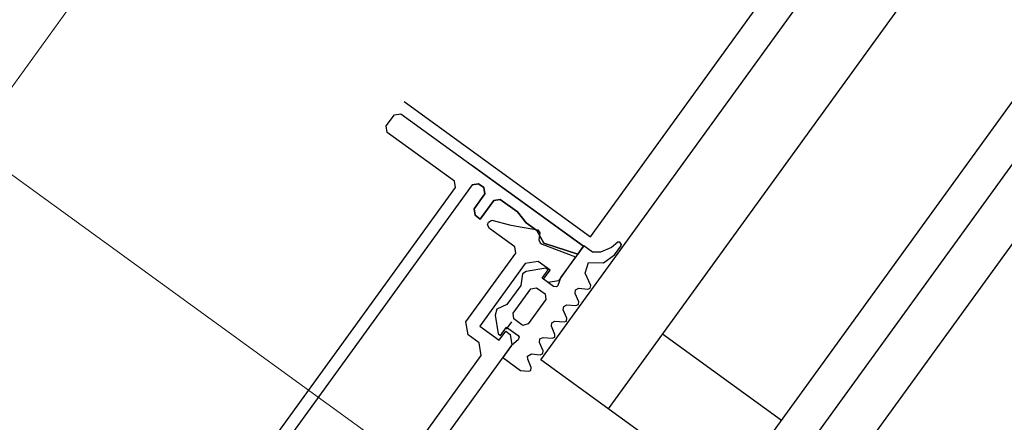
# Model space of a CAD drawing. Units: millimetres. Extents: x -1957 to -112, y 1155 to 2771.
# Drawn here: x -1235 to -1235, y 2015 to 2015 of the extents above; entities that cross this region are included whole.
import ezdxf

# ---------------------------------------------------------------- set-up
doc = ezdxf.new("R2010")
doc.units = ezdxf.units.MM
doc.header["$LTSCALE"] = 0.15
for name, pattern in [('AUSGEZOGEN', [0]), ('MITTE', [50.8, 31.75, -6.35, 6.35, -6.35]), ('PUNKT', [6.35, 0, -6.35]), ('STRICHPUNKTX2', [50.8, 25.4, -12.7, 0, -12.7])]:
    doc.linetypes.add(name, pattern=pattern)
doc.layers.add('achsen 1', color=1, linetype='STRICHPUNKTX2', lineweight=25)
for name, color, linetype in [('TB_111_AUFSICHT_WARMBAU_SPIELFELDER', 7, 'Continuous'), ('TB_607', 7, 'Continuous'), ('TB_611', 7, 'Continuous')]:
    doc.layers.add(name, color=color, linetype=linetype)

msp = doc.modelspace()

# ---------------------------------------------------------------- linework, layer by layer
at = {"layer": 'achsen 1'}
for p in [(-1156.67017, 1957.60518), (-1157.30322, 1958.06398)]:
    msp.add_line(p, (-1244.07561, 2020.95222), dxfattribs=at)
at = {"layer": 'TB_111_AUFSICHT_WARMBAU_SPIELFELDER', "color": 220, "linetype": 'AUSGEZOGEN', "lineweight": 18}
msp.add_line((-1236.03241, 2013.9873), (-1234.57288, 2016.00248), dxfattribs=at)
at = {"layer": 'TB_607', "color": 7, "linetype": 'MITTE', "lineweight": 18}
msp.add_line((-1201.05281, 1989.77147), (-1244.12922, 2020.99107), dxfattribs=at)
at = {"layer": 'TB_611', "color": 240, "linetype": 'AUSGEZOGEN', "lineweight": -3}
for p, q in [((-1235.42567, 2014.72201), (-1234.54991, 2015.93036)), ((-1235.39585, 2014.69916), (-1234.54154, 2015.87791)), ((-1235.4459, 2014.73668), (-1235.42567, 2014.72201))]:
    msp.add_line(p, q, dxfattribs=at)
at = {"layer": 'TB_611', "color": 2, "linetype": 'AUSGEZOGEN', "lineweight": -3}
for p, q in [((-1235.43105, 2014.70864), (-1234.54913, 2015.92548)), ((-1235.42372, 2014.70332), (-1234.54712, 2015.91282)), ((-1235.4108, 2014.69396), (-1234.54356, 2015.89055)), ((-1235.40757, 2014.69161), (-1234.54267, 2015.88496)), ((-1235.40493, 2014.70205), (-1235.41785, 2014.71142)), ((-1235.40757, 2014.69161), (-1235.43105, 2014.70864))]:
    msp.add_line(p, q, dxfattribs=at)
at = {"layer": 'TB_611', "color": 7, "linetype": 'PUNKT', "lineweight": 13}
msp.add_line((-1235.76512, 2014.96642), (-1235.41406, 2014.71199), dxfattribs=at)
at = {"layer": 'TB_611', "color": 7, "linetype": 'AUSGEZOGEN', "lineweight": -3}
for p, q in [((-1235.44784, 2014.73404), (-1235.44696, 2014.73526)), ((-1235.44696, 2014.73526), (-1235.44626, 2014.73537)), ((-1235.44626, 2014.73537), (-1235.42643, 2014.72099)), ((-1235.44773, 2014.73334), (-1235.44784, 2014.73404)), ((-1235.44044, 2014.72806), (-1235.44773, 2014.73334)), ((-1235.42643, 2014.72099), (-1235.43857, 2014.72979)), ((-1235.47202, 2014.68364), (-1235.44033, 2014.72736)), ((-1235.43852, 2014.72765), (-1235.47173, 2014.68182)), ((-1235.44033, 2014.72736), (-1235.44044, 2014.72806)), ((-1235.43852, 2014.72765), (-1235.43782, 2014.72776)), ((-1235.43782, 2014.72776), (-1235.43852, 2014.72765)), ((-1235.43782, 2014.72776), (-1235.43725, 2014.72735)), ((-1235.43725, 2014.72735), (-1235.43782, 2014.72776)), ((-1235.43725, 2014.72735), (-1235.43714, 2014.72666)), ((-1235.43714, 2014.72666), (-1235.43725, 2014.72735)), ((-1235.43714, 2014.72666), (-1235.43831, 2014.72504)), ((-1235.43831, 2014.72504), (-1235.43714, 2014.72666)), ((-1235.43831, 2014.72504), (-1235.4382, 2014.72434)), ((-1235.4382, 2014.72434), (-1235.43831, 2014.72504)), ((-1235.43763, 2014.72393), (-1235.43617, 2014.72595)), ((-1235.43617, 2014.72595), (-1235.43763, 2014.72393)), ((-1235.43617, 2014.72595), (-1235.43547, 2014.72606)), ((-1235.43547, 2014.72606), (-1235.43617, 2014.72595)), ((-1235.43547, 2014.72606), (-1235.4336, 2014.72471)), ((-1235.4336, 2014.72471), (-1235.43547, 2014.72606)), ((-1235.4382, 2014.72434), (-1235.43763, 2014.72393)), ((-1235.43763, 2014.72393), (-1235.4382, 2014.72434)), ((-1235.4336, 2014.72471), (-1235.43263, 2014.72351)), ((-1235.43263, 2014.72351), (-1235.4336, 2014.72471)), ((-1235.43685, 2014.72331), (-1235.43675, 2014.72361)), ((-1235.43664, 2014.72291), (-1235.43685, 2014.72331)), ((-1235.43675, 2014.72361), (-1235.43636, 2014.72382)), ((-1235.43389, 2014.72092), (-1235.43664, 2014.72291)), ((-1235.43636, 2014.72382), (-1235.43444, 2014.72331)), ((-1235.43444, 2014.72331), (-1235.43331, 2014.7231)), ((-1235.43331, 2014.7231), (-1235.43137, 2014.72276)), ((-1235.43263, 2014.72351), (-1235.4315, 2014.72269)), ((-1235.4315, 2014.72269), (-1235.43263, 2014.72351)), ((-1235.4315, 2014.72269), (-1235.43074, 2014.72131)), ((-1235.43074, 2014.72131), (-1235.4315, 2014.72269)), ((-1235.43137, 2014.72276), (-1235.43117, 2014.72243)), ((-1235.43117, 2014.72243), (-1235.43128, 2014.72169)), ((-1235.43378, 2014.72022), (-1235.43389, 2014.72092)), ((-1235.43128, 2014.72169), (-1235.43112, 2014.72135)), ((-1235.43112, 2014.72135), (-1235.4309, 2014.72122)), ((-1235.4309, 2014.72122), (-1235.42727, 2014.71982)), ((-1235.43074, 2014.72131), (-1235.42705, 2014.72012)), ((-1235.42705, 2014.72012), (-1235.43074, 2014.72131)), ((-1235.42639, 2014.72104), (-1235.42887, 2014.71762)), ((-1235.42705, 2014.72012), (-1235.42643, 2014.72099)), ((-1235.42643, 2014.72099), (-1235.42705, 2014.72012)), ((-1235.42543, 2014.72034), (-1235.42639, 2014.72104)), ((-1235.42337, 2014.72083), (-1235.42459, 2014.72034)), ((-1235.42268, 2014.72144), (-1235.42337, 2014.72083)), ((-1235.42304, 2014.72005), (-1235.42235, 2014.721)), ((-1235.42303, 2014.72008), (-1235.42233, 2014.72104)), ((-1235.42248, 2014.72142), (-1235.42268, 2014.72144)), ((-1235.42232, 2014.72119), (-1235.42248, 2014.72142)), ((-1235.42235, 2014.721), (-1235.42232, 2014.72119)), ((-1235.42233, 2014.72104), (-1235.4223, 2014.72122)), ((-1235.43918, 2014.71277), (-1235.43378, 2014.72022)), ((-1235.42727, 2014.71982), (-1235.42915, 2014.71723)), ((-1235.42459, 2014.72034), (-1235.42543, 2014.72034)), ((-1235.42426, 2014.71917), (-1235.42304, 2014.72005)), ((-1235.43274, 2014.7191), (-1235.43767, 2014.71229)), ((-1235.43134, 2014.71932), (-1235.43274, 2014.7191)), ((-1235.43005, 2014.71838), (-1235.43134, 2014.71932)), ((-1235.42623, 2014.71804), (-1235.42587, 2014.7192)), ((-1235.42587, 2014.7192), (-1235.42426, 2014.71917)), ((-1235.43305, 2014.71799), (-1235.43323, 2014.71671)), ((-1235.43263, 2014.71825), (-1235.43305, 2014.71799)), ((-1235.43051, 2014.71859), (-1235.43263, 2014.71825)), ((-1235.43091, 2014.71752), (-1235.43027, 2014.71842)), ((-1235.43075, 2014.71741), (-1235.43005, 2014.71838)), ((-1235.43027, 2014.71842), (-1235.43051, 2014.71859)), ((-1235.42887, 2014.71762), (-1235.42922, 2014.71672)), ((-1235.42564, 2014.71673), (-1235.42623, 2014.71804)), ((-1235.43323, 2014.71671), (-1235.43473, 2014.71465)), ((-1235.43214, 2014.71635), (-1235.43152, 2014.71648)), ((-1235.43152, 2014.71648), (-1235.43058, 2014.7158)), ((-1235.42966, 2014.71662), (-1235.43091, 2014.71752)), ((-1235.43026, 2014.71706), (-1235.43075, 2014.71741)), ((-1235.42915, 2014.71723), (-1235.43026, 2014.71706)), ((-1235.42938, 2014.71657), (-1235.42966, 2014.71662)), ((-1235.42926, 2014.71666), (-1235.42938, 2014.71657)), ((-1235.42922, 2014.71672), (-1235.42926, 2014.71666)), ((-1235.42568, 2014.71643), (-1235.42564, 2014.71673)), ((-1235.43405, 2014.71371), (-1235.43214, 2014.71635)), ((-1235.43058, 2014.7158), (-1235.43052, 2014.71518)), ((-1235.42733, 2014.71586), (-1235.42728, 2014.71624)), ((-1235.42694, 2014.71495), (-1235.42733, 2014.71586)), ((-1235.42728, 2014.71624), (-1235.42693, 2014.71641)), ((-1235.42693, 2014.71641), (-1235.42594, 2014.71632)), ((-1235.42594, 2014.71632), (-1235.42568, 2014.71643)), ((-1235.43473, 2014.71465), (-1235.43584, 2014.71414)), ((-1235.43052, 2014.71518), (-1235.43243, 2014.71254)), ((-1235.42862, 2014.71407), (-1235.42857, 2014.71445)), ((-1235.42857, 2014.71445), (-1235.42822, 2014.71462)), ((-1235.42822, 2014.71462), (-1235.42724, 2014.71454)), ((-1235.42724, 2014.71454), (-1235.42697, 2014.71465)), ((-1235.42697, 2014.71465), (-1235.42694, 2014.71495)), ((-1235.43584, 2014.71414), (-1235.43601, 2014.71351)), ((-1235.43601, 2014.71351), (-1235.43567, 2014.71147)), ((-1235.43398, 2014.71308), (-1235.43405, 2014.71371)), ((-1235.42823, 2014.71317), (-1235.42862, 2014.71407)), ((-1235.43895, 2014.71137), (-1235.43918, 2014.71277)), ((-1235.43767, 2014.71229), (-1235.43556, 2014.71077)), ((-1235.43424, 2014.71277), (-1235.43482, 2014.71196)), ((-1235.43311, 2014.71245), (-1235.43398, 2014.71308)), ((-1235.43301, 2014.71239), (-1235.43311, 2014.71245)), ((-1235.43243, 2014.71254), (-1235.43301, 2014.71239)), ((-1235.42991, 2014.71229), (-1235.42986, 2014.71267)), ((-1235.42952, 2014.71139), (-1235.42991, 2014.71229)), ((-1235.42986, 2014.71267), (-1235.42952, 2014.71286)), ((-1235.42952, 2014.71286), (-1235.42853, 2014.71276)), ((-1235.42853, 2014.71276), (-1235.42828, 2014.71285)), ((-1235.42828, 2014.71285), (-1235.42823, 2014.71317)), ((-1235.43774, 2014.71049), (-1235.43895, 2014.71137)), ((-1235.43567, 2014.71147), (-1235.43543, 2014.71129)), ((-1235.43556, 2014.71077), (-1235.43486, 2014.71174)), ((-1235.43543, 2014.71129), (-1235.43479, 2014.71218)), ((-1235.43486, 2014.71174), (-1235.43437, 2014.71139)), ((-1235.43479, 2014.71218), (-1235.43353, 2014.71127)), ((-1235.43437, 2014.71139), (-1235.43419, 2014.71027)), ((-1235.43353, 2014.71127), (-1235.43342, 2014.71109)), ((-1235.42954, 2014.7111), (-1235.42952, 2014.71139)), ((-1235.43419, 2014.71027), (-1235.45379, 2014.68323)), ((-1235.43752, 2014.7091), (-1235.43774, 2014.71049)), ((-1235.43424, 2014.71021), (-1235.43519, 2014.70889)), ((-1235.4335, 2014.71083), (-1235.43424, 2014.71021)), ((-1235.43342, 2014.71109), (-1235.4335, 2014.71083)), ((-1235.43121, 2014.71052), (-1235.43115, 2014.71091)), ((-1235.43081, 2014.70961), (-1235.43121, 2014.71052)), ((-1235.43115, 2014.71091), (-1235.43081, 2014.71108)), ((-1235.43081, 2014.71108), (-1235.42982, 2014.71098)), ((-1235.42982, 2014.71098), (-1235.42954, 2014.7111)), ((-1235.44547, 2014.69812), (-1235.43752, 2014.7091)), ((-1235.43249, 2014.70906), (-1235.43205, 2014.70929)), ((-1235.43248, 2014.7087), (-1235.43249, 2014.70906)), ((-1235.43205, 2014.70929), (-1235.43111, 2014.70919)), ((-1235.43111, 2014.70919), (-1235.43083, 2014.70932)), ((-1235.43083, 2014.70932), (-1235.43081, 2014.70961)), ((-1235.43519, 2014.70889), (-1235.43325, 2014.70749)), ((-1235.43209, 2014.70782), (-1235.43248, 2014.7087)), ((-1235.43325, 2014.70749), (-1235.4324, 2014.7074)), ((-1235.4324, 2014.7074), (-1235.43215, 2014.70748)), ((-1235.43215, 2014.70748), (-1235.43209, 2014.70782))]:
    msp.add_line(p, q, dxfattribs=at)

doc.saveas('drawing.dxf')
